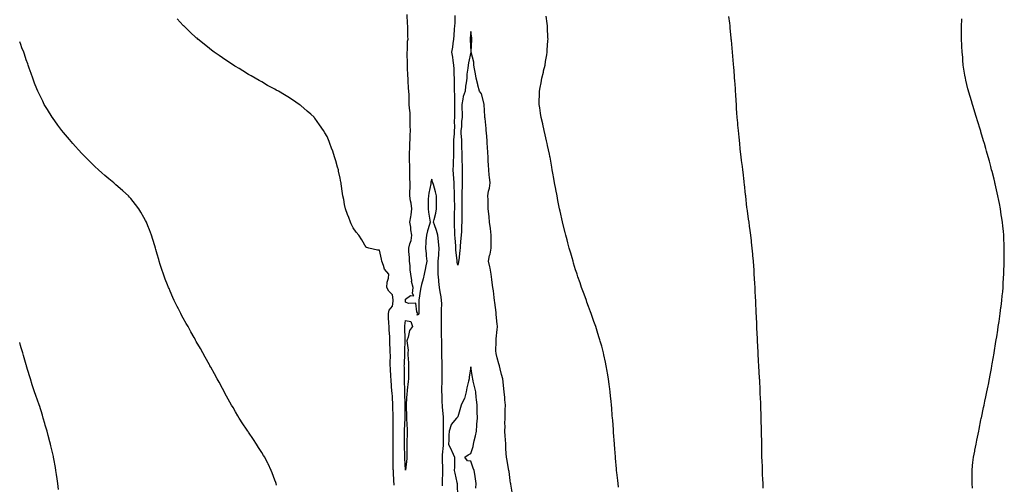
# Model space of a CAD drawing. Units: inches. Extents: x 1029203 to 1031843, y 7271498 to 7274138.
# Drawn here: x 1029203 to 1029956, y 7272041 to 7272397 of the extents above; entities that cross this region are included whole.
import ezdxf

# ---------------------------------------------------------------- set-up
doc = ezdxf.new("R2010")
doc.units = ezdxf.units.IN
doc.header["$MEASUREMENT"] = 0
doc.layers.add('Contour_10297271', color=7, linetype='Continuous', true_color=0xd96589)

msp = doc.modelspace()

# ---------------------------------------------------------------- linework, layer by layer
at = {"layer": 'Contour_10297271'}
for points in [[(1029489.38, 7272040.59, 3127), (1029489.28, 7272041.92, 3127), (1029489.22, 7272043.08, 3127), (1029488.77, 7272051.19, 3127), (1029488.75, 7272051.92, 3127), (1029488.71, 7272052.58, 3127), (1029488.58, 7272061.39, 3127), (1029488.56, 7272061.92, 3127), (1029488.56, 7272062.43, 3127), (1029488.66, 7272071.31, 3127), (1029488.66, 7272072.53, 3127), (1029488.6, 7272081.36, 3127), (1029488.6, 7272081.92, 3127), (1029488.62, 7272082.48, 3127), (1029488.54, 7272091.42, 3127), (1029488.56, 7272091.92, 3127), (1029488.56, 7272092.42, 3127), (1029488.3, 7272101.68, 3127), (1029488.3, 7272101.92, 3127), (1029488.28, 7272102.15, 3127), (1029488.05, 7272108.04, 3127), (1029487.7, 7272111.57, 3127), (1029487.66, 7272111.92, 3127), (1029487.62, 7272112.35, 3127), (1029487.11, 7272120.99, 3127), (1029487.01, 7272121.92, 3127), (1029486.92, 7272123.04, 3127), (1029486.55, 7272130.41, 3127), (1029486.41, 7272131.92, 3127), (1029486.33, 7272133.65, 3127), (1029486.45, 7272140.32, 3127), (1029486.35, 7272141.92, 3127), (1029486.27, 7272143.71, 3127), (1029486.16, 7272150.03, 3127), (1029486.06, 7272151.92, 3127), (1029485.92, 7272154.05, 3127), (1029485.61, 7272159.48, 3127), (1029485.45, 7272161.92, 3127), (1029485.28, 7272164.68, 3127), (1029485.14, 7272169, 3127), (1029484.94, 7272171.92, 3127), (1029485.51, 7272174.47, 3127), (1029488.05, 7272177.62, 3127), (1029488.62, 7272181.35, 3127), (1029488.64, 7272181.92, 3127), (1029488.62, 7272182.5, 3127), (1029488.05, 7272186.25, 3127), (1029485.2, 7272189.06, 3127), (1029483.75, 7272191.92, 3127), (1029484.1, 7272195.87, 3127), (1029485, 7272198.86, 3127), (1029485.39, 7272201.92, 3127), (1029482, 7272205.87, 3127), (1029481.29, 7272208.68, 3127), (1029479.89, 7272211.92, 3127), (1029479.61, 7272213.48, 3127), (1029478.05, 7272220.36, 3127), (1029476.55, 7272220.41, 3127), (1029470.04, 7272221.92, 3127), (1029468.56, 7272222.43, 3127), (1029468.05, 7272222.5, 3127), (1029464.51, 7272228.39, 3127), (1029462.23, 7272231.92, 3127), (1029460.35, 7272234.23, 3127), (1029458.05, 7272237.48, 3127), (1029456.59, 7272240.46, 3127), (1029455.86, 7272241.92, 3127), (1029454.57, 7272245.39, 3127), (1029453.71, 7272247.59, 3127), (1029452.19, 7272251.92, 3127), (1029451.45, 7272255.33, 3127), (1029450.75, 7272259.23, 3127), (1029450.2, 7272261.92, 3127), (1029449.87, 7272263.75, 3127), (1029448.89, 7272271.09, 3127), (1029448.75, 7272271.92, 3127), (1029448.62, 7272272.5, 3127), (1029448.05, 7272275.51, 3127), (1029446.9, 7272280.77, 3127), (1029446.66, 7272281.92, 3127), (1029446.14, 7272283.83, 3127), (1029444.75, 7272288.62, 3127), (1029443.83, 7272291.92, 3127), (1029442.35, 7272296.22, 3127), (1029441.53, 7272298.44, 3127), (1029440.28, 7272301.92, 3127), (1029439.67, 7272303.54, 3127), (1029438.05, 7272307.3, 3127), (1029436.33, 7272310.2, 3127), (1029435.26, 7272311.92, 3127), (1029432.33, 7272316.2, 3127), (1029428.69, 7272321.28, 3127), (1029428.25, 7272321.92, 3127), (1029428.15, 7272322.03, 3127), (1029428.05, 7272322.16, 3127), (1029425.55, 7272324.42, 3127), (1029422.93, 7272326.8, 3127), (1029418.05, 7272331.01, 3127), (1029417.52, 7272331.39, 3127), (1029416.78, 7272331.92, 3127), (1029411.53, 7272335.41, 3127), (1029408.05, 7272337.72, 3127), (1029405.39, 7272339.26, 3127), (1029400.86, 7272341.92, 3127), (1029399.05, 7272342.92, 3127), (1029398.05, 7272343.48, 3127), (1029394.57, 7272345.41, 3127), (1029392.6, 7272346.47, 3127), (1029388.05, 7272349.06, 3127), (1029386.23, 7272350.1, 3127), (1029383.15, 7272351.92, 3127), (1029379.91, 7272353.77, 3127), (1029378.05, 7272354.82, 3127), (1029373.6, 7272357.48, 3127), (1029370.71, 7272359.26, 3127), (1029368.05, 7272360.88, 3127), (1029367.41, 7272361.28, 3127), (1029366.43, 7272361.92, 3127), (1029361.37, 7272365.24, 3127), (1029358.05, 7272367.45, 3127), (1029355.41, 7272369.28, 3127), (1029351.8, 7272371.92, 3127), (1029349.65, 7272373.52, 3127), (1029348.05, 7272374.74, 3127), (1029344.05, 7272377.92, 3127), (1029339.2, 7272381.92, 3127), (1029338.6, 7272382.46, 3127), (1029338.05, 7272382.95, 3127), (1029333.36, 7272387.23, 3127), (1029328.42, 7272391.92, 3127), (1029328.23, 7272392.11, 3127), (1029328.05, 7272392.3, 3127), (1029323.42, 7272397.28, 3127)], [(1029526.25, 7272040.13, 3126), (1029526.19, 7272041.92, 3126), (1029526.23, 7272043.74, 3126), (1029526.57, 7272050.44, 3126), (1029526.6, 7272051.92, 3126), (1029526.55, 7272053.42, 3126), (1029526.31, 7272060.17, 3126), (1029526.23, 7272061.92, 3126), (1029526.25, 7272063.72, 3126), (1029527.15, 7272071.03, 3126), (1029527.17, 7272071.92, 3126), (1029527.17, 7272072.8, 3126), (1029527.11, 7272080.98, 3126), (1029527.13, 7272081.92, 3126), (1029527.13, 7272082.85, 3126), (1029527.11, 7272090.98, 3126), (1029527.11, 7272091.92, 3126), (1029527.03, 7272092.93, 3126), (1029526.35, 7272100.21, 3126), (1029526.23, 7272101.92, 3126), (1029526.1, 7272103.87, 3126), (1029525.98, 7272109.85, 3126), (1029525.8, 7272111.92, 3126), (1029525.78, 7272114.2, 3126), (1029526.17, 7272120.05, 3126), (1029526.14, 7272121.92, 3126), (1029526.08, 7272123.89, 3126), (1029526.02, 7272129.89, 3126), (1029525.94, 7272131.92, 3126), (1029525.96, 7272134.02, 3126), (1029525.9, 7272139.77, 3126), (1029525.9, 7272141.92, 3126), (1029525.88, 7272144.08, 3126), (1029525.71, 7272149.58, 3126), (1029525.69, 7272151.92, 3126), (1029525.65, 7272154.32, 3126), (1029525.61, 7272159.48, 3126), (1029525.57, 7272161.92, 3126), (1029525.51, 7272164.46, 3126), (1029525.61, 7272169.48, 3126), (1029525.53, 7272171.92, 3126), (1029525.45, 7272174.53, 3126), (1029525.73, 7272179.61, 3126), (1029525.63, 7272181.92, 3126), (1029525.16, 7272184.81, 3126), (1029524.61, 7272188.47, 3126), (1029524.01, 7272191.92, 3126), (1029523.58, 7272196.39, 3126), (1029523.46, 7272197.33, 3126), (1029523.03, 7272201.92, 3126), (1029523.03, 7272206.9, 3126), (1029523.01, 7272206.96, 3126), (1029522.99, 7272211.92, 3126), (1029523.42, 7272216.55, 3126), (1029523.42, 7272217.29, 3126), (1029523.77, 7272221.92, 3126), (1029523.23, 7272226.74, 3126), (1029523.19, 7272227.07, 3126), (1029522.62, 7272231.92, 3126), (1029521.6, 7272235.47, 3126), (1029520.2, 7272239.77, 3126), (1029519.53, 7272241.92, 3126), (1029519.96, 7272243.82, 3126), (1029521.14, 7272248.83, 3126), (1029521.78, 7272251.92, 3126), (1029521.78, 7272255.65, 3126), (1029521.74, 7272258.22, 3126), (1029521.76, 7272261.92, 3126), (1029521.04, 7272264.9, 3126), (1029519.36, 7272270.61, 3126), (1029519.01, 7272271.92, 3126), (1029518.73, 7272272.6, 3126), (1029518.05, 7272274.66, 3126), (1029517.48, 7272272.49, 3126), (1029517.41, 7272271.92, 3126), (1029517.27, 7272271.14, 3126), (1029515.88, 7272264.1, 3126), (1029515.55, 7272261.92, 3126), (1029515.47, 7272259.33, 3126), (1029515.43, 7272254.55, 3126), (1029515.34, 7272251.92, 3126), (1029515.51, 7272249.38, 3126), (1029516.64, 7272243.34, 3126), (1029516.76, 7272241.92, 3126), (1029516.25, 7272240.13, 3126), (1029514.83, 7272235.14, 3126), (1029513.95, 7272231.92, 3126), (1029513.66, 7272227.52, 3126), (1029513.54, 7272226.43, 3126), (1029513.25, 7272221.92, 3126), (1029513.73, 7272217.59, 3126), (1029513.91, 7272216.05, 3126), (1029514.38, 7272211.92, 3126), (1029513.3, 7272207.18, 3126), (1029513.21, 7272206.76, 3126), (1029512.19, 7272201.92, 3126), (1029511.55, 7272198.41, 3126), (1029510.18, 7272194.05, 3126), (1029509.69, 7272191.92, 3126), (1029509.42, 7272190.55, 3126), (1029508.26, 7272182.13, 3126), (1029508.23, 7272181.92, 3126), (1029508.21, 7272181.76, 3126), (1029508.13, 7272172.01, 3126), (1029508.13, 7272171.85, 3126), (1029508.05, 7272171.13, 3126), (1029506.9, 7272170.77, 3126), (1029507.46, 7272171.92, 3126), (1029506.68, 7272173.29, 3126), (1029506.04, 7272179.91, 3126), (1029500.35, 7272179.63, 3126), (1029498.05, 7272180.67, 3126), (1029497.97, 7272181.84, 3126), (1029497.97, 7272181.92, 3126), (1029497.97, 7272182, 3126), (1029498.05, 7272182.83, 3126), (1029501.82, 7272185.7, 3126), (1029504.5, 7272185.47, 3126), (1029503.26, 7272187.14, 3126), (1029503.97, 7272191.92, 3126), (1029502.66, 7272196.53, 3126), (1029502.78, 7272197.18, 3126), (1029502.17, 7272201.92, 3126), (1029501.6, 7272205.48, 3126), (1029501.47, 7272208.51, 3126), (1029501.02, 7272211.92, 3126), (1029501.04, 7272214.91, 3126), (1029500.57, 7272219.41, 3126), (1029500.59, 7272221.92, 3126), (1029501.29, 7272225.17, 3126), (1029502.27, 7272227.71, 3126), (1029502.87, 7272231.92, 3126), (1029502.19, 7272236.06, 3126), (1029502, 7272237.97, 3126), (1029501.41, 7272241.92, 3126), (1029502, 7272245.87, 3126), (1029502.44, 7272247.52, 3126), (1029502.93, 7272251.92, 3126), (1029502.37, 7272256.24, 3126), (1029501.92, 7272258.05, 3126), (1029501.29, 7272261.92, 3126), (1029501.27, 7272265.14, 3126), (1029501.55, 7272268.42, 3126), (1029501.53, 7272271.92, 3126), (1029501.43, 7272275.3, 3126), (1029501.41, 7272278.55, 3126), (1029501.33, 7272281.92, 3126), (1029501.23, 7272285.11, 3126), (1029501.14, 7272288.82, 3126), (1029501.06, 7272291.92, 3126), (1029501.06, 7272294.93, 3126), (1029501.43, 7272298.54, 3126), (1029501.43, 7272301.92, 3126), (1029501.53, 7272305.4, 3126), (1029501.66, 7272308.32, 3126), (1029501.76, 7272311.92, 3126), (1029501.62, 7272315.5, 3126), (1029501.7, 7272318.27, 3126), (1029501.59, 7272321.92, 3126), (1029501.47, 7272325.33, 3126), (1029501.06, 7272328.9, 3126), (1029500.94, 7272331.92, 3126), (1029500.73, 7272334.61, 3126), (1029500.75, 7272339.22, 3126), (1029500.57, 7272341.92, 3126), (1029500.39, 7272344.25, 3126), (1029500.14, 7272349.83, 3126), (1029499.98, 7272351.92, 3126), (1029499.91, 7272353.78, 3126), (1029499.61, 7272360.36, 3126), (1029499.53, 7272361.92, 3126), (1029499.5, 7272363.37, 3126), (1029499.32, 7272370.66, 3126), (1029499.28, 7272371.92, 3126), (1029499.5, 7272373.37, 3126), (1029499.59, 7272380.38, 3126), (1029499.94, 7272381.92, 3126), (1029499.89, 7272383.76, 3126), (1029499.79, 7272390.19, 3126), (1029499.73, 7272391.92, 3126), (1029499.63, 7272393.5, 3126), (1029499.3, 7272400.68, 3126)], [(1029579.81, 7272033.68, 3125), (1029578.58, 7272041.39, 3125), (1029578.5, 7272041.92, 3125), (1029578.42, 7272042.28, 3125), (1029578.05, 7272044.14, 3125), (1029577.21, 7272051.08, 3125), (1029577.07, 7272051.92, 3125), (1029576.8, 7272053.17, 3125), (1029575.73, 7272059.6, 3125), (1029575.14, 7272061.92, 3125), (1029575.06, 7272064.9, 3125), (1029574.75, 7272068.63, 3125), (1029574.69, 7272071.92, 3125), (1029574.38, 7272075.59, 3125), (1029574.3, 7272078.16, 3125), (1029573.93, 7272081.92, 3125), (1029574.12, 7272085.85, 3125), (1029574.05, 7272087.91, 3125), (1029574.22, 7272091.92, 3125), (1029574.3, 7272095.66, 3125), (1029574.3, 7272098.16, 3125), (1029574.38, 7272101.92, 3125), (1029574.03, 7272105.94, 3125), (1029573.85, 7272107.72, 3125), (1029573.48, 7272111.92, 3125), (1029572.97, 7272116.84, 3125), (1029572.93, 7272117.04, 3125), (1029572.35, 7272121.92, 3125), (1029571.51, 7272125.39, 3125), (1029570.39, 7272129.58, 3125), (1029569.81, 7272131.92, 3125), (1029569.48, 7272133.35, 3125), (1029568.05, 7272137.92, 3125), (1029567.37, 7272141.24, 3125), (1029567.23, 7272141.92, 3125), (1029567.21, 7272142.76, 3125), (1029567.29, 7272151.16, 3125), (1029567.27, 7272151.92, 3125), (1029567.37, 7272152.61, 3125), (1029568.05, 7272159.67, 3125), (1029568.3, 7272161.67, 3125), (1029568.3, 7272161.92, 3125), (1029568.26, 7272162.14, 3125), (1029568.05, 7272163.74, 3125), (1029567.35, 7272171.21, 3125), (1029567.39, 7272171.92, 3125), (1029567.29, 7272172.67, 3125), (1029566.39, 7272180.26, 3125), (1029566.19, 7272181.92, 3125), (1029565.9, 7272184.07, 3125), (1029565.32, 7272189.19, 3125), (1029564.92, 7272191.92, 3125), (1029564.4, 7272195.58, 3125), (1029564.12, 7272198, 3125), (1029563.48, 7272201.92, 3125), (1029562.72, 7272206.58, 3125), (1029562.39, 7272207.59, 3125), (1029561.45, 7272211.92, 3125), (1029562.33, 7272216.2, 3125), (1029562.64, 7272217.34, 3125), (1029563.44, 7272221.92, 3125), (1029563.52, 7272226.44, 3125), (1029563.52, 7272227.39, 3125), (1029563.6, 7272231.92, 3125), (1029563.01, 7272236.88, 3125), (1029562.99, 7272236.98, 3125), (1029562.37, 7272241.92, 3125), (1029561.96, 7272245.83, 3125), (1029561.74, 7272248.23, 3125), (1029561.35, 7272251.92, 3125), (1029561.21, 7272255.07, 3125), (1029561.14, 7272258.83, 3125), (1029561, 7272261.92, 3125), (1029561.55, 7272265.41, 3125), (1029562.15, 7272267.82, 3125), (1029562.64, 7272271.92, 3125), (1029562.31, 7272276.17, 3125), (1029562.09, 7272277.88, 3125), (1029561.74, 7272281.92, 3125), (1029561.51, 7272285.39, 3125), (1029561.31, 7272288.66, 3125), (1029561.1, 7272291.92, 3125), (1029560.92, 7272294.79, 3125), (1029560.65, 7272299.32, 3125), (1029560.49, 7272301.92, 3125), (1029560.35, 7272304.21, 3125), (1029559.87, 7272310.11, 3125), (1029559.75, 7272311.92, 3125), (1029559.63, 7272313.51, 3125), (1029558.83, 7272321.14, 3125), (1029558.77, 7272321.92, 3125), (1029558.73, 7272322.6, 3125), (1029558.09, 7272331.88, 3125), (1029558.09, 7272331.95, 3125), (1029558.05, 7272332.13, 3125), (1029556.14, 7272340, 3125), (1029554.61, 7272341.92, 3125), (1029553.4, 7272346.57, 3125), (1029553.26, 7272347.13, 3125), (1029551.96, 7272351.92, 3125), (1029551.53, 7272355.39, 3125), (1029550.78, 7272359.19, 3125), (1029550.39, 7272361.92, 3125), (1029550.22, 7272364.1, 3125), (1029548.23, 7272371.74, 3125), (1029548.21, 7272371.92, 3125), (1029548.23, 7272372.09, 3125), (1029548.73, 7272381.23, 3125), (1029548.79, 7272381.92, 3125), (1029548.75, 7272382.62, 3125), (1029548.05, 7272387.7, 3125), (1029547.41, 7272382.56, 3125), (1029547.41, 7272381.92, 3125), (1029547.52, 7272381.4, 3125), (1029547.93, 7272372.04, 3125), (1029547.95, 7272371.92, 3125), (1029547.91, 7272371.79, 3125), (1029546.23, 7272363.73, 3125), (1029545.82, 7272361.92, 3125), (1029545.75, 7272359.62, 3125), (1029544.96, 7272355.01, 3125), (1029544.87, 7272351.92, 3125), (1029544.51, 7272348.38, 3125), (1029544.01, 7272345.95, 3125), (1029543.67, 7272341.92, 3125), (1029542.01, 7272337.96, 3125), (1029541.98, 7272335.84, 3125), (1029541.04, 7272331.92, 3125), (1029541.16, 7272328.8, 3125), (1029541.23, 7272325.1, 3125), (1029541.35, 7272321.92, 3125), (1029540.86, 7272319.11, 3125), (1029540.78, 7272314.65, 3125), (1029540.41, 7272311.92, 3125), (1029540.41, 7272309.57, 3125), (1029540.92, 7272304.79, 3125), (1029540.92, 7272301.92, 3125), (1029540.96, 7272299.02, 3125), (1029541.08, 7272294.95, 3125), (1029541.1, 7272291.92, 3125), (1029541.17, 7272288.79, 3125), (1029541.39, 7272285.25, 3125), (1029541.47, 7272281.92, 3125), (1029541.39, 7272278.57, 3125), (1029541.31, 7272275.17, 3125), (1029541.23, 7272271.92, 3125), (1029541.23, 7272268.75, 3125), (1029541.06, 7272264.94, 3125), (1029541.06, 7272261.92, 3125), (1029541.12, 7272258.85, 3125), (1029541.04, 7272254.92, 3125), (1029541.12, 7272251.92, 3125), (1029541.08, 7272248.9, 3125), (1029541.12, 7272244.99, 3125), (1029541.08, 7272241.92, 3125), (1029540.92, 7272239.06, 3125), (1029540.82, 7272234.69, 3125), (1029540.69, 7272231.92, 3125), (1029540.43, 7272229.54, 3125), (1029539.91, 7272223.79, 3125), (1029539.71, 7272221.92, 3125), (1029539.57, 7272220.4, 3125), (1029538.71, 7272212.57, 3125), (1029538.64, 7272211.92, 3125), (1029538.6, 7272211.37, 3125), (1029538.05, 7272208.94, 3125), (1029537.48, 7272211.34, 3125), (1029537.44, 7272211.92, 3125), (1029537.42, 7272212.55, 3125), (1029536.59, 7272220.45, 3125), (1029536.51, 7272221.92, 3125), (1029536.41, 7272223.56, 3125), (1029535.9, 7272229.77, 3125), (1029535.78, 7272231.92, 3125), (1029535.67, 7272234.31, 3125), (1029535.57, 7272239.44, 3125), (1029535.43, 7272241.92, 3125), (1029535.53, 7272244.44, 3125), (1029535.59, 7272249.45, 3125), (1029535.67, 7272251.92, 3125), (1029535.65, 7272254.31, 3125), (1029535.57, 7272259.45, 3125), (1029535.57, 7272261.92, 3125), (1029535.43, 7272264.54, 3125), (1029535.26, 7272269.14, 3125), (1029535.12, 7272271.92, 3125), (1029534.85, 7272275.13, 3125), (1029534.75, 7272278.61, 3125), (1029534.42, 7272281.92, 3125), (1029534.61, 7272285.37, 3125), (1029534.81, 7272288.68, 3125), (1029534.98, 7272291.92, 3125), (1029534.98, 7272295, 3125), (1029535.1, 7272298.97, 3125), (1029535.1, 7272301.92, 3125), (1029535.06, 7272304.91, 3125), (1029535.57, 7272309.45, 3125), (1029535.53, 7272311.92, 3125), (1029535.67, 7272314.3, 3125), (1029535.59, 7272319.45, 3125), (1029535.71, 7272321.92, 3125), (1029535.71, 7272324.27, 3125), (1029535.76, 7272329.63, 3125), (1029535.76, 7272331.92, 3125), (1029535.71, 7272334.26, 3125), (1029535.65, 7272339.51, 3125), (1029535.59, 7272341.92, 3125), (1029535.45, 7272344.51, 3125), (1029535.49, 7272349.37, 3125), (1029535.37, 7272351.92, 3125), (1029535.16, 7272354.8, 3125), (1029535.34, 7272359.21, 3125), (1029535.1, 7272361.92, 3125), (1029534.53, 7272365.44, 3125), (1029534.26, 7272368.13, 3125), (1029533.56, 7272371.92, 3125), (1029534.16, 7272375.8, 3125), (1029534.53, 7272378.4, 3125), (1029535.06, 7272381.92, 3125), (1029535.35, 7272384.63, 3125), (1029535.53, 7272389.4, 3125), (1029535.76, 7272391.92, 3125), (1029535.9, 7272394.08, 3125), (1029536.1, 7272399.97, 3125)], [(1029660.82, 7272039.15, 3124), (1029660.51, 7272041.92, 3124), (1029660.28, 7272044.15, 3124), (1029659.57, 7272050.4, 3124), (1029659.42, 7272051.92, 3124), (1029659.32, 7272053.18, 3124), (1029658.6, 7272061.37, 3124), (1029658.56, 7272061.92, 3124), (1029658.52, 7272062.39, 3124), (1029658.05, 7272068.38, 3124), (1029657.8, 7272071.67, 3124), (1029657.78, 7272071.92, 3124), (1029657.74, 7272072.22, 3124), (1029657.15, 7272081.02, 3124), (1029657.07, 7272081.92, 3124), (1029657, 7272082.98, 3124), (1029656.45, 7272090.31, 3124), (1029656.31, 7272091.92, 3124), (1029656.14, 7272093.83, 3124), (1029655.69, 7272099.56, 3124), (1029655.47, 7272101.92, 3124), (1029655.18, 7272104.78, 3124), (1029654.83, 7272108.7, 3124), (1029654.48, 7272111.92, 3124), (1029653.93, 7272116.04, 3124), (1029653.73, 7272117.6, 3124), (1029653.17, 7272121.92, 3124), (1029652.44, 7272126.3, 3124), (1029652.17, 7272127.81, 3124), (1029651.47, 7272131.92, 3124), (1029650.9, 7272134.76, 3124), (1029649.71, 7272140.25, 3124), (1029649.38, 7272141.92, 3124), (1029649.1, 7272142.98, 3124), (1029648.05, 7272146.92, 3124), (1029646.94, 7272150.81, 3124), (1029646.6, 7272151.92, 3124), (1029645.94, 7272154.04, 3124), (1029644.55, 7272158.42, 3124), (1029643.44, 7272161.92, 3124), (1029642.05, 7272165.92, 3124), (1029640.98, 7272168.99, 3124), (1029639.96, 7272171.92, 3124), (1029639.46, 7272173.34, 3124), (1029638.05, 7272177.19, 3124), (1029636.78, 7272180.64, 3124), (1029636.31, 7272181.92, 3124), (1029635.34, 7272184.63, 3124), (1029634.12, 7272187.99, 3124), (1029632.72, 7272191.92, 3124), (1029631.51, 7272195.39, 3124), (1029629.89, 7272200.08, 3124), (1029629.24, 7272201.92, 3124), (1029628.95, 7272202.81, 3124), (1029628.05, 7272205.45, 3124), (1029626.53, 7272210.41, 3124), (1029626.1, 7272211.92, 3124), (1029625.35, 7272214.63, 3124), (1029624.32, 7272218.19, 3124), (1029623.28, 7272221.92, 3124), (1029622.15, 7272226.03, 3124), (1029621.55, 7272228.43, 3124), (1029620.63, 7272231.92, 3124), (1029620.08, 7272233.96, 3124), (1029618.05, 7272241.71, 3124), (1029618.01, 7272241.88, 3124), (1029617.99, 7272241.92, 3124), (1029617.99, 7272241.99, 3124), (1029616.25, 7272250.13, 3124), (1029615.88, 7272251.92, 3124), (1029615.35, 7272254.61, 3124), (1029614.57, 7272258.44, 3124), (1029613.91, 7272261.92, 3124), (1029612.99, 7272266.86, 3124), (1029612.97, 7272267.01, 3124), (1029612.05, 7272271.92, 3124), (1029611.43, 7272275.31, 3124), (1029610.76, 7272279.21, 3124), (1029610.28, 7272281.92, 3124), (1029609.92, 7272283.8, 3124), (1029608.54, 7272291.43, 3124), (1029608.44, 7272291.92, 3124), (1029608.38, 7272292.24, 3124), (1029608.05, 7272293.77, 3124), (1029606.7, 7272300.56, 3124), (1029606.41, 7272301.92, 3124), (1029605.9, 7272304.08, 3124), (1029604.85, 7272308.72, 3124), (1029604.07, 7272311.92, 3124), (1029602.97, 7272316.84, 3124), (1029602.93, 7272317.05, 3124), (1029601.78, 7272321.92, 3124), (1029601.33, 7272325.2, 3124), (1029600.63, 7272329.34, 3124), (1029600.26, 7272331.92, 3124), (1029600.35, 7272334.22, 3124), (1029600.45, 7272339.52, 3124), (1029600.55, 7272341.92, 3124), (1029601.08, 7272344.96, 3124), (1029601.66, 7272348.32, 3124), (1029602.33, 7272351.92, 3124), (1029603.42, 7272356.55, 3124), (1029603.66, 7272357.53, 3124), (1029604.69, 7272361.92, 3124), (1029605.16, 7272364.81, 3124), (1029606.04, 7272369.9, 3124), (1029606.37, 7272371.92, 3124), (1029606.45, 7272373.52, 3124), (1029606.96, 7272380.83, 3124), (1029607.01, 7272381.92, 3124), (1029606.94, 7272383.03, 3124), (1029606.66, 7272390.53, 3124), (1029606.57, 7272391.92, 3124), (1029606.25, 7272393.71, 3124), (1029605.55, 7272399.42, 3124)], [(1029771.62, 7272038.35, 3123), (1029771.43, 7272041.92, 3123), (1029771.29, 7272045.15, 3123), (1029771.12, 7272048.85, 3123), (1029770.98, 7272051.92, 3123), (1029770.88, 7272054.75, 3123), (1029770.69, 7272059.27, 3123), (1029770.61, 7272061.92, 3123), (1029770.57, 7272064.44, 3123), (1029770.47, 7272069.5, 3123), (1029770.41, 7272071.92, 3123), (1029770.39, 7272074.26, 3123), (1029770.26, 7272079.7, 3123), (1029770.22, 7272081.92, 3123), (1029770.18, 7272084.05, 3123), (1029770.06, 7272089.91, 3123), (1029770.04, 7272091.92, 3123), (1029770, 7272093.86, 3123), (1029769.77, 7272100.21, 3123), (1029769.73, 7272101.92, 3123), (1029769.67, 7272103.53, 3123), (1029769.34, 7272110.64, 3123), (1029769.28, 7272111.92, 3123), (1029769.22, 7272113.09, 3123), (1029768.85, 7272121.12, 3123), (1029768.81, 7272121.92, 3123), (1029768.77, 7272122.64, 3123), (1029768.23, 7272131.73, 3123), (1029768.23, 7272131.92, 3123), (1029768.21, 7272132.09, 3123), (1029768.05, 7272135.25, 3123), (1029767.76, 7272141.62, 3123), (1029767.74, 7272141.92, 3123), (1029767.72, 7272142.25, 3123), (1029767.29, 7272151.16, 3123), (1029767.25, 7272151.92, 3123), (1029767.19, 7272152.78, 3123), (1029766.76, 7272160.62, 3123), (1029766.68, 7272161.92, 3123), (1029766.6, 7272163.37, 3123), (1029766.33, 7272170.2, 3123), (1029766.25, 7272171.92, 3123), (1029766.17, 7272173.8, 3123), (1029765.9, 7272179.77, 3123), (1029765.78, 7272181.92, 3123), (1029765.67, 7272184.31, 3123), (1029765.41, 7272189.28, 3123), (1029765.28, 7272191.92, 3123), (1029765.12, 7272194.86, 3123), (1029764.91, 7272198.79, 3123), (1029764.75, 7272201.92, 3123), (1029764.5, 7272205.47, 3123), (1029764.34, 7272208.21, 3123), (1029764.09, 7272211.92, 3123), (1029763.67, 7272216.3, 3123), (1029763.56, 7272217.44, 3123), (1029763.17, 7272221.92, 3123), (1029762.66, 7272226.53, 3123), (1029762.56, 7272227.42, 3123), (1029762.01, 7272231.92, 3123), (1029761.59, 7272235.45, 3123), (1029761.12, 7272238.86, 3123), (1029760.69, 7272241.92, 3123), (1029760.35, 7272244.22, 3123), (1029759.48, 7272250.49, 3123), (1029759.28, 7272251.92, 3123), (1029759.14, 7272253.01, 3123), (1029758.15, 7272261.82, 3123), (1029758.13, 7272261.92, 3123), (1029758.13, 7272262, 3123), (1029758.05, 7272262.69, 3123), (1029757.13, 7272270.99, 3123), (1029757.03, 7272271.92, 3123), (1029756.92, 7272273.05, 3123), (1029756.16, 7272280.03, 3123), (1029755.96, 7272281.92, 3123), (1029755.65, 7272284.32, 3123), (1029755.04, 7272288.9, 3123), (1029754.71, 7272291.92, 3123), (1029754.26, 7272295.72, 3123), (1029753.99, 7272297.86, 3123), (1029753.54, 7272301.92, 3123), (1029753.05, 7272306.92, 3123), (1029752.54, 7272311.92, 3123), (1029752.21, 7272316.08, 3123), (1029752.07, 7272317.91, 3123), (1029751.7, 7272321.92, 3123), (1029751.45, 7272325.33, 3123), (1029751.23, 7272328.74, 3123), (1029751.02, 7272331.92, 3123), (1029750.82, 7272334.69, 3123), (1029750.53, 7272339.44, 3123), (1029750.37, 7272341.92, 3123), (1029750.24, 7272344.1, 3123), (1029749.85, 7272350.13, 3123), (1029749.71, 7272351.92, 3123), (1029749.59, 7272353.46, 3123), (1029748.99, 7272360.97, 3123), (1029748.91, 7272361.92, 3123), (1029748.85, 7272362.72, 3123), (1029748.05, 7272371.92, 3123), (1029747.23, 7272381.1, 3123), (1029747.15, 7272381.92, 3123), (1029747.05, 7272382.92, 3123), (1029746.33, 7272390.2, 3123), (1029746.16, 7272391.92, 3123), (1029745.92, 7272394.05, 3123), (1029745.35, 7272399.22, 3123)], [(1029931.64, 7272038.33, 3122), (1029931.29, 7272041.92, 3122), (1029931.31, 7272045.19, 3122), (1029931.29, 7272048.68, 3122), (1029931.27, 7272051.92, 3122), (1029931.68, 7272055.55, 3122), (1029931.94, 7272058.03, 3122), (1029932.42, 7272061.92, 3122), (1029933.3, 7272066.66, 3122), (1029933.44, 7272067.31, 3122), (1029934.36, 7272071.92, 3122), (1029934.96, 7272075.02, 3122), (1029935.9, 7272079.76, 3122), (1029936.33, 7272081.92, 3122), (1029936.6, 7272083.36, 3122), (1029938.05, 7272090.54, 3122), (1029938.28, 7272091.69, 3122), (1029938.32, 7272091.92, 3122), (1029938.4, 7272092.26, 3122), (1029940, 7272099.98, 3122), (1029940.39, 7272101.92, 3122), (1029941.02, 7272104.89, 3122), (1029941.72, 7272108.24, 3122), (1029942.52, 7272111.92, 3122), (1029943.48, 7272116.5, 3122), (1029943.69, 7272117.56, 3122), (1029944.55, 7272121.92, 3122), (1029945.1, 7272124.87, 3122), (1029946.04, 7272129.91, 3122), (1029946.41, 7272131.92, 3122), (1029946.64, 7272133.34, 3122), (1029948.05, 7272141.69, 3122), (1029948.09, 7272141.88, 3122), (1029948.09, 7272141.97, 3122), (1029949.53, 7272150.44, 3122), (1029949.79, 7272151.92, 3122), (1029950.12, 7272153.99, 3122), (1029950.86, 7272159.1, 3122), (1029951.29, 7272161.92, 3122), (1029951.88, 7272165.76, 3122), (1029952.17, 7272167.8, 3122), (1029952.78, 7272171.92, 3122), (1029953.34, 7272176.62, 3122), (1029953.44, 7272177.31, 3122), (1029954.03, 7272181.92, 3122), (1029954.38, 7272185.59, 3122), (1029954.67, 7272188.54, 3122), (1029954.96, 7272191.92, 3122), (1029955.12, 7272194.85, 3122), (1029955.39, 7272199.25, 3122), (1029955.55, 7272201.92, 3122), (1029955.63, 7272204.33, 3122), (1029955.84, 7272209.72, 3122), (1029955.9, 7272211.92, 3122), (1029955.88, 7272214.08, 3122), (1029955.86, 7272219.73, 3122), (1029955.82, 7272221.92, 3122), (1029955.75, 7272224.23, 3122), (1029955.57, 7272229.44, 3122), (1029955.45, 7272231.92, 3122), (1029955.16, 7272234.81, 3122), (1029954.81, 7272238.67, 3122), (1029954.46, 7272241.92, 3122), (1029953.77, 7272246.19, 3122), (1029953.6, 7272247.46, 3122), (1029952.87, 7272251.92, 3122), (1029952.13, 7272255.99, 3122), (1029951.68, 7272258.29, 3122), (1029951.02, 7272261.92, 3122), (1029950.47, 7272264.34, 3122), (1029948.93, 7272271.03, 3122), (1029948.73, 7272271.92, 3122), (1029948.6, 7272272.47, 3122), (1029948.05, 7272274.66, 3122), (1029946.62, 7272280.48, 3122), (1029946.23, 7272281.92, 3122), (1029945.59, 7272284.39, 3122), (1029944.51, 7272288.39, 3122), (1029943.52, 7272291.92, 3122), (1029942.31, 7272296.19, 3122), (1029941.7, 7272298.28, 3122), (1029940.65, 7272301.92, 3122), (1029940.08, 7272303.96, 3122), (1029938.05, 7272311.03, 3122), (1029937.85, 7272311.72, 3122), (1029937.8, 7272311.92, 3122), (1029937.68, 7272312.29, 3122), (1029935.47, 7272319.34, 3122), (1029934.63, 7272321.92, 3122), (1029933.21, 7272326.77, 3122), (1029933.13, 7272327, 3122), (1029931.57, 7272331.92, 3122), (1029930.76, 7272334.64, 3122), (1029928.67, 7272341.3, 3122), (1029928.48, 7272341.92, 3122), (1029928.4, 7272342.27, 3122), (1029928.05, 7272343.74, 3122), (1029926.51, 7272350.38, 3122), (1029926.14, 7272351.92, 3122), (1029925.75, 7272354.22, 3122), (1029925, 7272358.86, 3122), (1029924.48, 7272361.92, 3122), (1029924.22, 7272365.76, 3122), (1029924.07, 7272367.93, 3122), (1029923.69, 7272371.92, 3122), (1029923.52, 7272376.46, 3122), (1029923.48, 7272377.34, 3122), (1029923.25, 7272381.92, 3122), (1029923.17, 7272386.8, 3122), (1029923.15, 7272387.03, 3122), (1029923.11, 7272391.92, 3122), (1029923.34, 7272396.62, 3122), (1029923.36, 7272397.24, 3122)], [(1029399.32, 7272040.65, 3128), (1029399.03, 7272041.92, 3128), (1029398.75, 7272042.62, 3128), (1029398.05, 7272044.55, 3128), (1029396.1, 7272049.97, 3128), (1029395.41, 7272051.92, 3128), (1029392.95, 7272056.83, 3128), (1029392.78, 7272057.2, 3128), (1029390.35, 7272061.92, 3128), (1029389.48, 7272063.34, 3128), (1029388.05, 7272065.65, 3128), (1029385.67, 7272069.54, 3128), (1029384.18, 7272071.92, 3128), (1029381.72, 7272075.59, 3128), (1029378.05, 7272081.09, 3128), (1029377.72, 7272081.59, 3128), (1029377.48, 7272081.92, 3128), (1029376.39, 7272083.59, 3128), (1029373.71, 7272087.59, 3128), (1029370.88, 7272091.92, 3128), (1029369.83, 7272093.7, 3128), (1029368.05, 7272096.76, 3128), (1029366.12, 7272099.99, 3128), (1029364.96, 7272101.92, 3128), (1029362.52, 7272106.4, 3128), (1029361.23, 7272108.73, 3128), (1029359.48, 7272111.92, 3128), (1029358.99, 7272112.87, 3128), (1029358.05, 7272114.64, 3128), (1029355.49, 7272119.35, 3128), (1029354.05, 7272121.92, 3128), (1029351.94, 7272125.82, 3128), (1029349.1, 7272130.88, 3128), (1029348.52, 7272131.92, 3128), (1029348.34, 7272132.21, 3128), (1029348.05, 7272132.73, 3128), (1029344.79, 7272138.65, 3128), (1029342.99, 7272141.92, 3128), (1029341.17, 7272145.05, 3128), (1029338.05, 7272150.54, 3128), (1029337.56, 7272151.44, 3128), (1029337.33, 7272151.92, 3128), (1029336.39, 7272153.59, 3128), (1029333.97, 7272157.84, 3128), (1029331.76, 7272161.92, 3128), (1029330.37, 7272164.25, 3128), (1029328.05, 7272168.38, 3128), (1029326.84, 7272170.72, 3128), (1029326.25, 7272171.92, 3128), (1029324.34, 7272175.63, 3128), (1029323.44, 7272177.32, 3128), (1029321.21, 7272181.92, 3128), (1029320.2, 7272184.07, 3128), (1029318.05, 7272188.91, 3128), (1029317.19, 7272191.05, 3128), (1029316.86, 7272191.92, 3128), (1029316.08, 7272193.89, 3128), (1029314.28, 7272198.15, 3128), (1029312.89, 7272201.92, 3128), (1029311.64, 7272205.51, 3128), (1029310.43, 7272209.55, 3128), (1029309.65, 7272211.92, 3128), (1029309.28, 7272213.15, 3128), (1029308.05, 7272217.45, 3128), (1029307.07, 7272220.93, 3128), (1029306.8, 7272221.92, 3128), (1029306.23, 7272223.73, 3128), (1029304.81, 7272228.67, 3128), (1029303.75, 7272231.92, 3128), (1029302.19, 7272236.07, 3128), (1029301.04, 7272238.94, 3128), (1029299.89, 7272241.92, 3128), (1029299.28, 7272243.14, 3128), (1029298.05, 7272245.45, 3128), (1029295.69, 7272249.57, 3128), (1029294.2, 7272251.92, 3128), (1029291.59, 7272255.46, 3128), (1029288.05, 7272259.88, 3128), (1029287.09, 7272260.97, 3128), (1029286.17, 7272261.92, 3128), (1029281.94, 7272265.82, 3128), (1029278.05, 7272269.21, 3128), (1029276.62, 7272270.48, 3128), (1029274.92, 7272271.92, 3128), (1029271.16, 7272275.03, 3128), (1029268.05, 7272277.58, 3128), (1029265.78, 7272279.65, 3128), (1029263.26, 7272281.92, 3128), (1029260.55, 7272284.43, 3128), (1029258.05, 7272286.8, 3128), (1029255.49, 7272289.37, 3128), (1029252.97, 7272291.92, 3128), (1029250.55, 7272294.43, 3128), (1029248.05, 7272297.13, 3128), (1029245.76, 7272299.63, 3128), (1029243.69, 7272301.92, 3128), (1029241.12, 7272304.99, 3128), (1029238.05, 7272308.67, 3128), (1029236.57, 7272310.45, 3128), (1029235.34, 7272311.92, 3128), (1029232.25, 7272316.12, 3128), (1029228.05, 7272321.83, 3128), (1029228.01, 7272321.88, 3128), (1029227.99, 7272321.92, 3128), (1029227.87, 7272322.1, 3128), (1029224.18, 7272328.04, 3128), (1029221.84, 7272331.92, 3128), (1029220.57, 7272334.44, 3128), (1029218.05, 7272339.54, 3128), (1029217.27, 7272341.13, 3128), (1029216.9, 7272341.92, 3128), (1029216.14, 7272343.82, 3128), (1029214.34, 7272348.21, 3128), (1029212.95, 7272351.92, 3128), (1029211.68, 7272355.56, 3128), (1029210.34, 7272359.63, 3128), (1029209.55, 7272361.92, 3128), (1029209.16, 7272363.03, 3128), (1029208.05, 7272366.05, 3128), (1029206.57, 7272370.44, 3128), (1029206.04, 7272371.92, 3128), (1029204.75, 7272375.22, 3128), (1029203.81, 7272377.69, 3128), (1029203, 7272379.69, 3128)], [(1029232.64, 7272037.34, 3129), (1029232.15, 7272041.92, 3129), (1029231.62, 7272045.49, 3129), (1029231.21, 7272048.77, 3129), (1029230.76, 7272051.92, 3129), (1029230.34, 7272054.21, 3129), (1029229.14, 7272060.83, 3129), (1029228.95, 7272061.92, 3129), (1029228.77, 7272062.64, 3129), (1029228.05, 7272065.69, 3129), (1029226.86, 7272070.73, 3129), (1029226.6, 7272071.92, 3129), (1029226.08, 7272073.88, 3129), (1029224.75, 7272078.62, 3129), (1029223.89, 7272081.92, 3129), (1029222.56, 7272086.43, 3129), (1029222.19, 7272087.79, 3129), (1029221.02, 7272091.92, 3129), (1029220.32, 7272094.19, 3129), (1029218.05, 7272101.65, 3129), (1029217.97, 7272101.85, 3129), (1029217.91, 7272102.06, 3129), (1029215.32, 7272109.2, 3129), (1029214.38, 7272111.92, 3129), (1029212.82, 7272116.69, 3129), (1029212.62, 7272117.36, 3129), (1029211.16, 7272121.92, 3129), (1029210.45, 7272124.31, 3129), (1029208.32, 7272131.66, 3129), (1029208.25, 7272131.92, 3129), (1029208.21, 7272132.07, 3129), (1029208.05, 7272132.61, 3129), (1029205.88, 7272139.74, 3129), (1029205.37, 7272141.92, 3129), (1029204.2, 7272145.77, 3129), (1029203.67, 7272147.55, 3129), (1029203, 7272149.74, 3129)], [(1029551.74, 7272038.22, 3126), (1029552.07, 7272041.92, 3126), (1029551.55, 7272045.43, 3126), (1029550.96, 7272049, 3126), (1029550.53, 7272051.92, 3126), (1029549.85, 7272053.71, 3126), (1029548.05, 7272058.96, 3126), (1029545.43, 7272059.29, 3126), (1029543.42, 7272061.92, 3126), (1029546.02, 7272063.95, 3126), (1029548.05, 7272064.96, 3126), (1029549.69, 7272070.29, 3126), (1029550.08, 7272071.92, 3126), (1029550.61, 7272074.47, 3126), (1029551.66, 7272078.31, 3126), (1029552.29, 7272081.92, 3126), (1029552.62, 7272086.49, 3126), (1029552.68, 7272087.28, 3126), (1029553.01, 7272091.92, 3126), (1029552.93, 7272096.8, 3126), (1029552.87, 7272097.09, 3126), (1029552.8, 7272101.92, 3126), (1029552.29, 7272106.16, 3126), (1029552.17, 7272107.81, 3126), (1029551.72, 7272111.92, 3126), (1029551.08, 7272114.96, 3126), (1029549.79, 7272120.19, 3126), (1029549.4, 7272121.92, 3126), (1029549.14, 7272123.02, 3126), (1029548.05, 7272131.21, 3126), (1029546.8, 7272123.17, 3126), (1029546.62, 7272121.92, 3126), (1029546.25, 7272120.12, 3126), (1029544.94, 7272115.02, 3126), (1029544.4, 7272111.92, 3126), (1029543.01, 7272106.95, 3126), (1029542.91, 7272106.78, 3126), (1029540.63, 7272101.92, 3126), (1029540.04, 7272099.93, 3126), (1029538.05, 7272092.83, 3126), (1029537.56, 7272092.42, 3126), (1029537.05, 7272091.92, 3126), (1029532.89, 7272087.09, 3126), (1029532.87, 7272086.75, 3126), (1029531.33, 7272081.92, 3126), (1029531.19, 7272078.79, 3126), (1029531.1, 7272074.97, 3126), (1029530.96, 7272071.92, 3126), (1029533.21, 7272067.07, 3126), (1029533.46, 7272066.51, 3126), (1029535.59, 7272061.92, 3126), (1029535.41, 7272059.29, 3126), (1029535.53, 7272054.43, 3126), (1029535.35, 7272051.92, 3126), (1029535.86, 7272049.72, 3126), (1029537.29, 7272042.68, 3126), (1029537.46, 7272041.92, 3126), (1029537.5, 7272041.38, 3126), (1029537.7, 7272032.26, 3126)]]:
    msp.add_polyline3d(points, dxfattribs=at)
msp.add_polyline3d([(1029498.05, 7272052.15, 3126), (1029497.42, 7272061.3, 3126), (1029497.41, 7272061.92, 3126), (1029497.41, 7272062.56, 3126), (1029497.33, 7272071.21, 3126), (1029497.33, 7272072.64, 3126), (1029497.23, 7272081.1, 3126), (1029497.23, 7272081.92, 3126), (1029497.25, 7272082.73, 3126), (1029497.66, 7272091.54, 3126), (1029497.68, 7272091.92, 3126), (1029497.68, 7272092.3, 3126), (1029497.82, 7272101.69, 3126), (1029497.82, 7272102.16, 3126), (1029497.58, 7272111.44, 3126), (1029497.56, 7272111.92, 3126), (1029497.54, 7272112.43, 3126), (1029497.21, 7272121.09, 3126), (1029497.19, 7272121.92, 3126), (1029497.17, 7272122.79, 3126), (1029497.13, 7272131, 3126), (1029497.11, 7272131.92, 3126), (1029497.13, 7272132.83, 3126), (1029497.46, 7272141.32, 3126), (1029497.46, 7272141.92, 3126), (1029497.48, 7272142.5, 3126), (1029497.82, 7272151.7, 3126), (1029497.84, 7272151.92, 3126), (1029497.82, 7272152.14, 3126), (1029497.56, 7272161.43, 3126), (1029497.54, 7272161.92, 3126), (1029497.58, 7272162.4, 3126), (1029498.05, 7272166.48, 3126), (1029502.05, 7272165.91, 3126), (1029503.38, 7272161.92, 3126), (1029500.98, 7272158.98, 3126), (1029499.98, 7272153.85, 3126), (1029499.2, 7272151.92, 3126), (1029499.01, 7272150.97, 3126), (1029500, 7272143.86, 3126), (1029499.77, 7272141.92, 3126), (1029499.75, 7272140.22, 3126), (1029500.35, 7272134.21, 3126), (1029500.34, 7272131.92, 3126), (1029500.34, 7272129.63, 3126), (1029500.26, 7272124.13, 3126), (1029500.26, 7272121.92, 3126), (1029500.02, 7272119.94, 3126), (1029499.4, 7272113.27, 3126), (1029499.26, 7272111.92, 3126), (1029499.07, 7272110.9, 3126), (1029498.6, 7272102.47, 3126), (1029498.52, 7272101.92, 3126), (1029498.46, 7272101.5, 3126), (1029498.71, 7272092.57, 3126), (1029498.66, 7272091.92, 3126), (1029498.66, 7272091.32, 3126), (1029499.24, 7272083.12, 3126), (1029499.24, 7272081.92, 3126), (1029499.26, 7272080.71, 3126), (1029499.12, 7272073, 3126), (1029499.14, 7272071.92, 3126), (1029499.09, 7272070.89, 3126), (1029498.97, 7272062.85, 3126), (1029498.93, 7272061.92, 3126), (1029498.91, 7272061.06, 3126)], close=True, dxfattribs=at)

doc.saveas('drawing.dxf')
